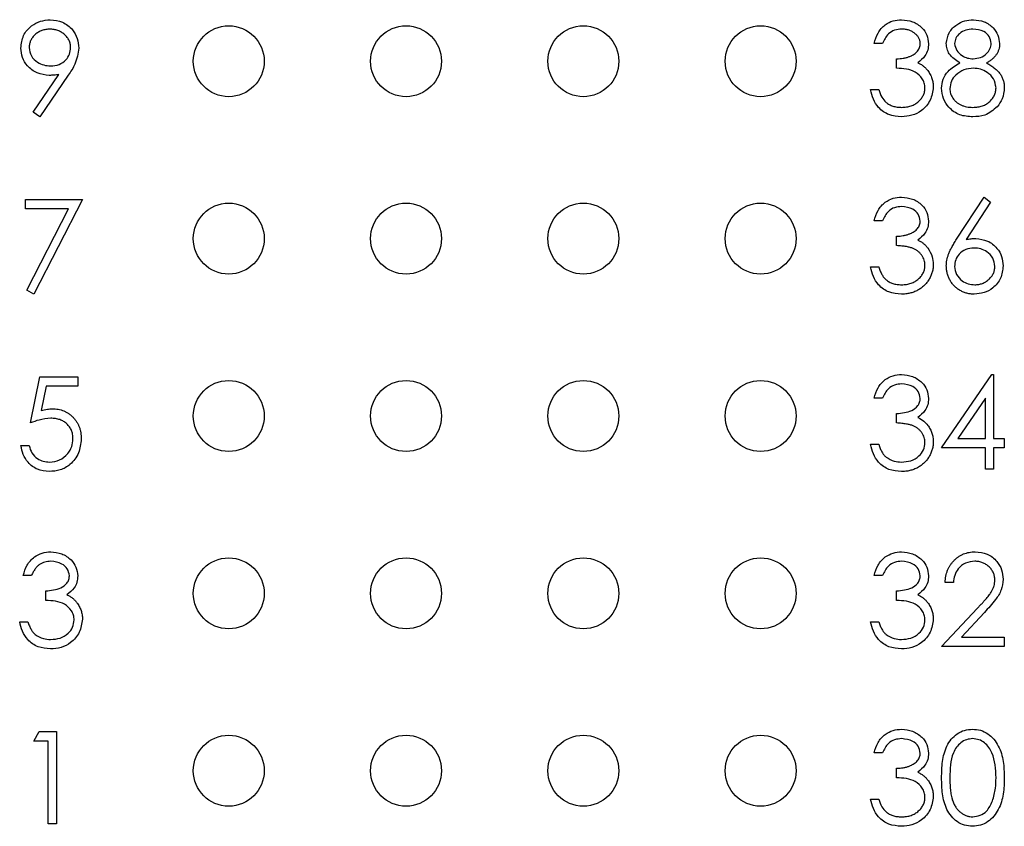
# Model space of a CAD drawing. Units: inches. Extents: x 0.1 to 16.9, y 0.1 to 10.9.
# Drawn here: x 9.2 to 10.1, y 6.5 to 7.2 of the extents above; entities that cross this region are included whole.
import ezdxf

# ---------------------------------------------------------------- set-up
doc = ezdxf.new("R2010")
doc.units = ezdxf.units.IN
doc.header["$MEASUREMENT"] = 0

msp = doc.modelspace()

# ---------------------------------------------------------------- linework, layer by layer
at = {"color": 7, "linetype": 'Continuous', "lineweight": 25}
for p, q in [((9.97952, 7.15353), (9.97251, 7.15353)), ((9.99154, 7.1325), (9.99154, 7.14051)), ((9.26102, 7.09533), (9.28274, 7.12708)), ((9.29068, 7.12661), (9.26662, 7.09143)), ((9.9695, 7.11447), (9.97651, 7.11447)), ((9.26662, 7.09143), (9.26102, 7.09533)), ((10.04234, 6.98791), (10.06565, 7.02356)), ((10.06565, 7.02356), (10.07105, 7.01932)), ((9.2546, 7.01355), (9.2546, 7.02156)), ((9.2546, 7.02156), (9.30268, 7.02156)), ((9.30268, 7.02156), (9.26162, 6.94143)), ((10.07105, 7.01932), (10.05041, 6.98776)), ((9.29082, 7.01355), (9.2546, 7.01355)), ((9.25556, 6.94476), (9.29082, 7.01355)), ((9.97952, 7.00353), (9.97251, 7.00353)), ((9.99154, 6.9825), (9.99154, 6.99051)), ((9.9695, 6.96447), (9.97651, 6.96447)), ((9.26162, 6.94143), (9.25556, 6.94476)), ((10.0296, 6.81146), (10.07224, 6.87356)), ((10.07224, 6.87356), (10.07367, 6.87356)), ((10.07367, 6.87356), (10.07367, 6.81948)), ((9.25861, 6.8325), (9.26662, 6.87156)), ((9.26662, 6.87156), (9.29867, 6.87156)), ((9.29867, 6.87156), (9.29867, 6.86355)), ((9.2721, 6.86355), (9.26789, 6.843)), ((9.29867, 6.86355), (9.2721, 6.86355)), ((9.97952, 6.85353), (9.97251, 6.85353)), ((10.06666, 6.85341), (10.04337, 6.81948)), ((10.06666, 6.81948), (10.06666, 6.85341)), ((9.99154, 6.8325), (9.99154, 6.84051)), ((10.04337, 6.81948), (10.06666, 6.81948)), ((10.07367, 6.81948), (10.08268, 6.81948)), ((10.08268, 6.81948), (10.08268, 6.81146)), ((9.2506, 6.81347), (9.25761, 6.81347)), ((9.9695, 6.81447), (9.97651, 6.81447)), ((10.06666, 6.81146), (10.0296, 6.81146)), ((10.06666, 6.79343), (10.06666, 6.81146)), ((10.07367, 6.81146), (10.07367, 6.79343)), ((10.08268, 6.81146), (10.07367, 6.81146)), ((10.07367, 6.79343), (10.06666, 6.79343)), ((9.25961, 6.70353), (9.2526, 6.70353)), ((9.97952, 6.70353), (9.97251, 6.70353)), ((9.27163, 6.6825), (9.27163, 6.69051)), ((9.99154, 6.6825), (9.99154, 6.69051)), ((10.03961, 6.69752), (10.0326, 6.69752)), ((10.0296, 6.64343), (10.0599, 6.67577)), ((10.06587, 6.67231), (10.04633, 6.65145)), ((9.2496, 6.66447), (9.25661, 6.66447)), ((9.9695, 6.66447), (9.97651, 6.66447)), ((10.04633, 6.65145), (10.08268, 6.65145)), ((10.08268, 6.65145), (10.08268, 6.64343)), ((10.08268, 6.64343), (10.0296, 6.64343)), ((9.26162, 6.56355), (9.2662, 6.57156)), ((9.2662, 6.57156), (9.28065, 6.57156)), ((9.28065, 6.57156), (9.28065, 6.49344)), ((9.27363, 6.56355), (9.26162, 6.56355)), ((9.27363, 6.49344), (9.27363, 6.56355)), ((9.97952, 6.55353), (9.97251, 6.55353)), ((9.99154, 6.5325), (9.99154, 6.54051)), ((9.9695, 6.51447), (9.97651, 6.51447)), ((9.28065, 6.49344), (9.27363, 6.49344))]:
    msp.add_line(p, q, dxfattribs=at)
for centre in [(9.4265, 7.13843), (9.5765, 7.13843), (9.7265, 7.13843), (9.8765, 7.13843), (9.4265, 6.98843), (9.5765, 6.98843), (9.7265, 6.98843), (9.8765, 6.98843), (9.4265, 6.83843), (9.5765, 6.83843), (9.7265, 6.83843), (9.8765, 6.83843), (9.4265, 6.68843), (9.5765, 6.68843), (9.7265, 6.68843), (9.8765, 6.68843), (9.4265, 6.53843), (9.5765, 6.53843), (9.7265, 6.53843), (9.8765, 6.53843)]:
    msp.add_circle(centre, 0.03, dxfattribs=at)
for points, knots in [([(9.2506, 7.14963), (9.25102, 7.15324), (9.25188, 7.16046), (9.25878, 7.1683), (9.26699, 7.17278), (9.27264, 7.1733), (9.27547, 7.17356)], [0, 0, 0, 0, 0.279557, 0.55887, 0.779468, 1, 1, 1, 1]), ([(9.27547, 7.17356), (9.27902, 7.17314), (9.28611, 7.17231), (9.29417, 7.16594), (9.29883, 7.15791), (9.29939, 7.15234), (9.29968, 7.14956)], [0, 0, 0, 0, 0.2797301, 0.5591746, 0.7796271, 1, 1, 1, 1]), ([(9.97251, 7.15353), (9.97341, 7.15653), (9.9752, 7.16253), (9.98117, 7.16918), (9.9884, 7.17299), (9.99331, 7.17337), (9.99576, 7.17356)], [0, 0, 0, 0, 0.280292, 0.559667, 0.779717, 1, 1, 1, 1]), ([(9.99576, 7.17356), (9.99892, 7.17322), (10.00525, 7.17254), (10.01281, 7.16753), (10.01762, 7.16071), (10.01826, 7.15575), (10.01858, 7.15326)], [0, 0, 0, 0, 0.280037, 0.559842, 0.780073, 1, 1, 1, 1]), ([(10.0336, 7.15352), (10.03416, 7.15664), (10.03527, 7.16291), (10.04171, 7.1694), (10.04907, 7.17297), (10.05402, 7.17336), (10.0565, 7.17356)], [0, 0, 0, 0, 0.278769, 0.558461, 0.779159, 1, 1, 1, 1]), ([(10.0565, 7.17356), (10.05961, 7.17322), (10.06584, 7.17254), (10.07315, 7.16738), (10.07778, 7.16063), (10.07838, 7.15574), (10.07867, 7.1533)], [0, 0, 0, 0, 0.27992, 0.559625, 0.779968, 1, 1, 1, 1]), ([(9.27511, 7.16555), (9.27451, 7.16553), (9.27334, 7.1655), (9.27162, 7.1653), (9.26997, 7.16493), (9.26839, 7.16443), (9.26686, 7.16379), (9.2654, 7.16301), (9.26402, 7.16207), (9.26272, 7.16102), (9.26151, 7.15988), (9.26048, 7.15863), (9.2596, 7.15734), (9.25886, 7.156), (9.25831, 7.15459), (9.25789, 7.15312), (9.25765, 7.15159), (9.25762, 7.15055), (9.25761, 7.15003)], [0, 0, 0, 0, 0.0687118, 0.1348121, 0.1995376, 0.2633349, 0.3267475, 0.3903285, 0.4541258, 0.5192033, 0.5835101, 0.6454972, 0.7052898, 0.7634876, 0.8218564, 0.8800043, 0.9391077, 0.9999762, 0.9999762, 0.9999762, 0.9999762]), ([(9.29267, 7.15003), (9.29265, 7.15055), (9.29262, 7.15159), (9.29238, 7.15312), (9.29197, 7.15459), (9.29141, 7.156), (9.29068, 7.15734), (9.28979, 7.15864), (9.28875, 7.15987), (9.28754, 7.16102), (9.28624, 7.16207), (9.28486, 7.16301), (9.2834, 7.16379), (9.28187, 7.16443), (9.28028, 7.16494), (9.27862, 7.1653), (9.27688, 7.1655), (9.27571, 7.16553), (9.27511, 7.16555)], [0.0000239, 0.0000239, 0.0000239, 0.0000239, 0.0607601, 0.1197352, 0.1777569, 0.235999, 0.2940704, 0.3537332, 0.4159726, 0.4801398, 0.5450761, 0.6087349, 0.6721779, 0.7354528, 0.7991116, 0.8642837, 0.9308371, 1, 1, 1, 1]), ([(9.99585, 7.16555), (9.99382, 7.16539), (9.98977, 7.16507), (9.98331, 7.16116), (9.98095, 7.15642), (9.97952, 7.15353)], [0, 0, 0, 0, 0.280652, 0.560294, 1, 1, 1, 1]), ([(10.01157, 7.1533), (10.01156, 7.1537), (10.01154, 7.15452), (10.01131, 7.1557), (10.01096, 7.15685), (10.01048, 7.15796), (10.00984, 7.15902), (10.00907, 7.16004), (10.00816, 7.16101), (10.00711, 7.16192), (10.00598, 7.16279), (10.00475, 7.16352), (10.00344, 7.16415), (10.00207, 7.16467), (10.00062, 7.16506), (9.99909, 7.16534), (9.9975, 7.16551), (9.99641, 7.16554), (9.99585, 7.16555)], [0, 0, 0, 0, 0.055275, 0.109966, 0.163247, 0.218076, 0.273301, 0.330909, 0.390995, 0.454176, 0.518862, 0.583311, 0.648517, 0.715031, 0.782502, 0.852323, 0.924928, 1, 1, 1, 1]), ([(10.05611, 7.16555), (10.05406, 7.16541), (10.04996, 7.16513), (10.04493, 7.16225), (10.04127, 7.15824), (10.04083, 7.15502), (10.04061, 7.1534)], [0, 0, 0, 0, 0.280631, 0.560575, 0.780558, 1, 1, 1, 1]), ([(10.07166, 7.15356), (10.07125, 7.15557), (10.07041, 7.1596), (10.06465, 7.16479), (10.05935, 7.16526), (10.05611, 7.16555)], [0, 0, 0, 0, 0.2789838, 0.5599336, 1, 1, 1, 1]), ([(9.27453, 7.12649), (9.27105, 7.12686), (9.26409, 7.12761), (9.25621, 7.13377), (9.25132, 7.14143), (9.25084, 7.1469), (9.2506, 7.14963)], [0, 0, 0, 0, 0.279848, 0.559505, 0.779663, 1, 1, 1, 1]), ([(9.25761, 7.15003), (9.258, 7.14754), (9.2588, 7.14256), (9.26415, 7.13766), (9.26996, 7.1349), (9.27387, 7.13463), (9.27583, 7.1345)], [0, 0, 0, 0, 0.278461, 0.558442, 0.779126, 1, 1, 1, 1]), ([(9.27583, 7.1345), (9.27824, 7.1347), (9.28305, 7.13508), (9.28867, 7.1391), (9.29212, 7.14437), (9.29248, 7.14814), (9.29267, 7.15003)], [0, 0, 0, 0, 0.280329, 0.559533, 0.779761, 1, 1, 1, 1]), ([(9.29968, 7.14956), (9.29889, 7.14492), (9.29748, 7.13662), (9.29276, 7.12968), (9.29068, 7.12661)], [0, 0, 0, 0, 0.5581948, 1, 1, 1, 1]), ([(9.99154, 7.14051), (9.9925, 7.14053), (9.9944, 7.14056), (9.99716, 7.14095), (9.99981, 7.14148), (10.00227, 7.14231), (10.00452, 7.14326), (10.00647, 7.14438), (10.00809, 7.14561), (10.00938, 7.14699), (10.01035, 7.14847), (10.01106, 7.15002), (10.01148, 7.15164), (10.01154, 7.15274), (10.01157, 7.1533)], [0, 0, 0, 0, 0.110166, 0.215787, 0.318027, 0.417574, 0.51165, 0.596162, 0.672935, 0.74367, 0.810677, 0.874059, 0.936696, 1, 1, 1, 1]), ([(10.01858, 7.15326), (10.01845, 7.15146), (10.0182, 7.14785), (10.01538, 7.14185), (10.0117, 7.13896), (10.00945, 7.13719)], [0, 0, 0, 0, 0.2805098, 0.5607923, 1, 1, 1, 1]), ([(10.04501, 7.13696), (10.04166, 7.13918), (10.03697, 7.14229), (10.034, 7.14886), (10.03373, 7.15196), (10.0336, 7.15352)], [0, 0, 0, 0, 0.557729, 0.778926, 1, 1, 1, 1]), ([(10.04061, 7.1534), (10.04105, 7.15134), (10.04193, 7.14717), (10.04657, 7.14324), (10.05144, 7.14087), (10.05474, 7.14063), (10.05639, 7.14051)], [0, 0, 0, 0, 0.27769, 0.55823, 0.779025, 1, 1, 1, 1]), ([(10.05639, 7.14051), (10.05846, 7.14073), (10.0626, 7.14117), (10.06762, 7.14434), (10.0709, 7.14871), (10.07141, 7.15194), (10.07166, 7.15356)], [0, 0, 0, 0, 0.280279, 0.5601688, 0.7804661, 1, 1, 1, 1]), ([(10.07867, 7.1533), (10.07864, 7.15245), (10.07858, 7.15078), (10.07805, 7.14836), (10.07716, 7.14608), (10.07594, 7.14394), (10.07436, 7.14196), (10.07242, 7.14013), (10.07016, 7.13842), (10.06846, 7.13745), (10.06758, 7.13696)], [0, 0, 0, 0, 0.121904, 0.239413, 0.35541, 0.472091, 0.592859, 0.718703, 0.854892, 1, 1, 1, 1]), ([(10.01557, 7.11597), (10.01546, 7.11733), (10.01523, 7.12006), (10.0128, 7.12498), (10.00553, 7.13171), (9.99713, 7.13218), (9.99154, 7.1325)], [0, 0, 0, 0, 0.125578, 0.251189, 0.50063, 1, 1, 1, 1]), ([(10.00945, 7.13719), (10.01029, 7.13679), (10.01193, 7.136), (10.01418, 7.13444), (10.01621, 7.13264), (10.01735, 7.13123), (10.01792, 7.13053)], [0, 0, 0, 0, 0.25388, 0.503009, 0.750291, 1, 1, 1, 1]), ([(10.0296, 7.11555), (10.02985, 7.11816), (10.03037, 7.12338), (10.03561, 7.13148), (10.04145, 7.13488), (10.04501, 7.13696)], [0, 0, 0, 0, 0.280005, 0.559898, 1, 1, 1, 1]), ([(10.05656, 7.1325), (10.05382, 7.13226), (10.04833, 7.1318), (10.04186, 7.12742), (10.0374, 7.12177), (10.03687, 7.11746), (10.03661, 7.11531)], [0, 0, 0, 0, 0.280278, 0.560129, 0.780306, 1, 1, 1, 1]), ([(10.07567, 7.11605), (10.07521, 7.11864), (10.07429, 7.12385), (10.06875, 7.129), (10.06273, 7.13206), (10.05862, 7.13235), (10.05656, 7.1325)], [0, 0, 0, 0, 0.278321, 0.5585005, 0.7791399, 1, 1, 1, 1]), ([(10.06758, 7.13696), (10.06822, 7.13662), (10.06947, 7.13597), (10.07124, 7.13493), (10.07287, 7.13382), (10.07438, 7.13271), (10.07576, 7.13156), (10.07699, 7.13035), (10.0781, 7.12913), (10.07907, 7.12786), (10.07993, 7.12655), (10.08066, 7.1252), (10.08129, 7.12381), (10.08179, 7.12237), (10.0822, 7.12089), (10.08249, 7.11936), (10.08264, 7.11779), (10.08267, 7.11673), (10.08268, 7.11619)], [0, 0, 0, 0, 0.079525, 0.1551, 0.22722, 0.295911, 0.362056, 0.42552, 0.485813, 0.544495, 0.60146, 0.657841, 0.713974, 0.769468, 0.82613, 0.882885, 0.940701, 1, 1, 1, 1]), ([(9.28274, 7.12708), (9.28136, 7.12691), (9.27863, 7.12658), (9.27588, 7.12652), (9.27453, 7.12649)], [0, 0, 0, 0, 0.507858, 1, 1, 1, 1]), ([(10.01792, 7.13053), (10.0183, 7.13001), (10.01904, 7.12899), (10.01996, 7.12735), (10.0208, 7.12569), (10.02145, 7.12397), (10.02195, 7.1222), (10.02231, 7.12039), (10.02254, 7.11853), (10.02257, 7.11728), (10.02259, 7.11664)], [0, 0, 0, 0, 0.1281355, 0.2541727, 0.3781116, 0.5017123, 0.6239863, 0.7470956, 0.8728746, 0.9999582, 0.9999582, 0.9999582, 0.9999582]), ([(10.02259, 7.11664), (10.02202, 7.11281), (10.0209, 7.10514), (10.01357, 7.09671), (10.00463, 7.09213), (9.99858, 7.09166), (9.99556, 7.09143)], [0, 0, 0, 0, 0.279323, 0.558846, 0.779273, 1, 1, 1, 1]), ([(9.99568, 7.09944), (9.99641, 7.09946), (9.99784, 7.09948), (9.99993, 7.09973), (10.00191, 7.10009), (10.00377, 7.10065), (10.00554, 7.10134), (10.00717, 7.1022), (10.00871, 7.10321), (10.01012, 7.10436), (10.0114, 7.10562), (10.01251, 7.10694), (10.01347, 7.10831), (10.01423, 7.10974), (10.01484, 7.11122), (10.01525, 7.11276), (10.01554, 7.11435), (10.01556, 7.11543), (10.01557, 7.11597)], [0, 0, 0, 0, 0.0760717, 0.1487517, 0.2184028, 0.2857596, 0.350598, 0.414964, 0.4780693, 0.5417607, 0.6043499, 0.664075, 0.7214636, 0.7775871, 0.8326444, 0.8878435, 0.9434603, 1, 1, 1, 1]), ([(10.05603, 7.09143), (10.05225, 7.09167), (10.04471, 7.09214), (10.03591, 7.09847), (10.0306, 7.10673), (10.02993, 7.11261), (10.0296, 7.11555)], [0, 0, 0, 0, 0.280535, 0.559277, 0.779805, 1, 1, 1, 1]), ([(10.03661, 7.11531), (10.03664, 7.11461), (10.0367, 7.11322), (10.03718, 7.11116), (10.03795, 7.10917), (10.03902, 7.10726), (10.04035, 7.10548), (10.04198, 7.10392), (10.04381, 7.10254), (10.04591, 7.10142), (10.04821, 7.10053), (10.0507, 7.09991), (10.05334, 7.09951), (10.05517, 7.09947), (10.05611, 7.09944)], [0, 0, 0, 0, 0.074898, 0.148596, 0.224471, 0.302323, 0.381919, 0.461149, 0.542417, 0.626716, 0.714597, 0.804903, 0.900127, 1, 1, 1, 1]), ([(10.05611, 7.09944), (10.05684, 7.09946), (10.05826, 7.09949), (10.06034, 7.09973), (10.0623, 7.10011), (10.06414, 7.10067), (10.06588, 7.10135), (10.06749, 7.10222), (10.06901, 7.10322), (10.07037, 7.10439), (10.07161, 7.10566), (10.07269, 7.10699), (10.07362, 7.10836), (10.07436, 7.1098), (10.07495, 7.11129), (10.07537, 7.11282), (10.07563, 7.11442), (10.07566, 7.1155), (10.07567, 7.11605)], [0, 0, 0, 0, 0.076559, 0.149161, 0.218827, 0.285567, 0.350313, 0.414125, 0.477179, 0.540368, 0.602202, 0.662034, 0.719934, 0.775907, 0.831115, 0.886667, 0.942552, 1, 1, 1, 1]), ([(10.08268, 7.11619), (10.08237, 7.11287), (10.0818, 7.10692), (10.07831, 7.10212), (10.07676, 7.10001)], [0, 0, 0, 0, 0.559315, 1, 1, 1, 1]), ([(9.99556, 7.09143), (9.99197, 7.09174), (9.98481, 7.09237), (9.97636, 7.09837), (9.97145, 7.10626), (9.97015, 7.11173), (9.9695, 7.11447)], [0, 0, 0, 0, 0.279897, 0.558964, 0.779275, 1, 1, 1, 1]), ([(9.97651, 7.11447), (9.97723, 7.1122), (9.9785, 7.10815), (9.98137, 7.10504), (9.98263, 7.10367)], [0, 0, 0, 0, 0.560737, 1, 1, 1, 1]), ([(9.98263, 7.10367), (9.98307, 7.10333), (9.98394, 7.10266), (9.98536, 7.1018), (9.98686, 7.10105), (9.98846, 7.10049), (9.99014, 7.1), (9.99191, 7.09969), (9.99377, 7.09947), (9.99504, 7.09945), (9.99568, 7.09944)], [0, 0, 0, 0, 0.118271, 0.236178, 0.355663, 0.475904, 0.600127, 0.728608, 0.861313, 1, 1, 1, 1]), ([(10.07676, 7.10001), (10.0734, 7.09715), (10.06736, 7.09201), (10.0595, 7.09161), (10.05603, 7.09143)], [0, 0, 0, 0, 0.557723, 1, 1, 1, 1]), ([(9.97251, 7.00353), (9.97341, 7.00653), (9.9752, 7.01253), (9.98117, 7.01918), (9.9884, 7.02299), (9.99331, 7.02337), (9.99576, 7.02356)], [0, 0, 0, 0, 0.280292, 0.559667, 0.779717, 1, 1, 1, 1]), ([(9.99576, 7.02356), (9.99892, 7.02322), (10.00525, 7.02254), (10.01281, 7.01752), (10.01762, 7.01071), (10.01826, 7.00575), (10.01858, 7.00326)], [0, 0, 0, 0, 0.280041, 0.559878, 0.780069, 1, 1, 1, 1]), ([(9.99585, 7.01555), (9.99382, 7.01539), (9.98977, 7.01507), (9.98331, 7.01116), (9.98095, 7.00642), (9.97952, 7.00353)], [0, 0, 0, 0, 0.280651, 0.560345, 1, 1, 1, 1]), ([(10.01157, 7.0033), (10.01117, 7.00534), (10.01038, 7.00945), (10.0044, 7.01451), (9.99909, 7.01515), (9.99585, 7.01555)], [0, 0, 0, 0, 0.278862, 0.560093, 1, 1, 1, 1]), ([(9.99154, 6.99051), (9.9925, 6.99053), (9.9944, 6.99056), (9.99716, 6.99095), (9.99981, 6.99148), (10.00227, 6.99231), (10.00452, 6.99326), (10.00647, 6.99438), (10.00809, 6.99561), (10.00938, 6.99699), (10.01035, 6.99847), (10.01106, 7.00002), (10.01148, 7.00164), (10.01154, 7.00274), (10.01157, 7.0033)], [0, 0, 0, 0, 0.110166, 0.215787, 0.318027, 0.417574, 0.51165, 0.596162, 0.672935, 0.74367, 0.810677, 0.874059, 0.936696, 1, 1, 1, 1]), ([(10.01858, 7.00326), (10.01845, 7.00146), (10.0182, 6.99785), (10.01538, 6.99186), (10.0117, 6.98896), (10.00945, 6.98719)], [0, 0, 0, 0, 0.2805098, 0.5607923, 1, 1, 1, 1]), ([(10.01557, 6.96597), (10.01554, 6.9667), (10.01547, 6.96815), (10.01495, 6.97029), (10.0141, 6.97235), (10.0129, 6.97429), (10.01144, 6.97609), (10.00973, 6.9777), (10.00777, 6.97903), (10.00596, 6.97995), (10.00436, 6.98057), (10.00299, 6.98099), (10.00145, 6.98134), (9.99977, 6.98167), (9.99794, 6.98195), (9.99594, 6.98218), (9.99379, 6.98237), (9.9923, 6.98245), (9.99154, 6.9825)], [0, 0, 0, 0, 0.066909, 0.133485, 0.201035, 0.271234, 0.34288, 0.413836, 0.485977, 0.56023, 0.599884, 0.644055, 0.691892, 0.744688, 0.801492, 0.862858, 0.929328, 1, 1, 1, 1]), ([(10.00945, 6.98719), (10.01029, 6.98679), (10.01193, 6.986), (10.01418, 6.98444), (10.01621, 6.98264), (10.01735, 6.98123), (10.01792, 6.98053)], [0, 0, 0, 0, 0.25388, 0.503009, 0.750291, 1, 1, 1, 1]), ([(10.0336, 6.96522), (10.03363, 6.96602), (10.03368, 6.96767), (10.03406, 6.97015), (10.03466, 6.9727), (10.03534, 6.97486), (10.03605, 6.97663), (10.03665, 6.97806), (10.03739, 6.97952), (10.03818, 6.98108), (10.03909, 6.98269), (10.04008, 6.98438), (10.04117, 6.98613), (10.04194, 6.98731), (10.04234, 6.98791)], [0, 0, 0, 0, 0.0978182, 0.1997261, 0.3052764, 0.4158115, 0.4744722, 0.5372739, 0.6036574, 0.6742989, 0.7498345, 0.8285985, 0.9123778, 1, 1, 1, 1]), ([(10.05041, 6.98776), (10.05179, 6.98797), (10.05447, 6.9884), (10.05718, 6.98847), (10.0585, 6.98851)], [0, 0, 0, 0, 0.512659, 1, 1, 1, 1]), ([(10.0585, 6.98851), (10.06192, 6.98812), (10.06877, 6.98733), (10.07639, 6.98107), (10.081, 6.97343), (10.08145, 6.96805), (10.08168, 6.96536)], [0, 0, 0, 0, 0.279664, 0.559324, 0.779536, 1, 1, 1, 1]), ([(10.01792, 6.98053), (10.01942, 6.97813), (10.0221, 6.97386), (10.02244, 6.96885), (10.02259, 6.96664)], [0, 0, 0, 0, 0.559431, 1, 1, 1, 1]), ([(10.05703, 6.98049), (10.05465, 6.98029), (10.0499, 6.97988), (10.04444, 6.97577), (10.04113, 6.97053), (10.04079, 6.9668), (10.04061, 6.96494)], [0, 0, 0, 0, 0.2801322, 0.5594999, 0.7796916, 1, 1, 1, 1]), ([(10.07467, 6.96494), (10.07431, 6.96739), (10.07358, 6.97229), (10.06846, 6.97723), (10.06281, 6.98009), (10.05896, 6.98036), (10.05703, 6.98049)], [0, 0, 0, 0, 0.278794, 0.558607, 0.779144, 1, 1, 1, 1]), ([(10.02259, 6.96664), (10.02255, 6.96555), (10.02247, 6.96337), (10.02175, 6.96014), (10.02064, 6.95699), (10.01907, 6.95397), (10.01715, 6.95115), (10.01487, 6.94863), (10.01226, 6.94646), (10.00934, 6.94465), (10.00617, 6.9432), (10.00279, 6.94219), (9.99923, 6.94154), (9.9968, 6.94147), (9.99556, 6.94143)], [0.000016, 0.000016, 0.000016, 0.000016, 0.0796483, 0.1589217, 0.2396195, 0.3226094, 0.4060346, 0.4876021, 0.5696846, 0.6530361, 0.7374357, 0.8224778, 0.9097477, 1, 1, 1, 1]), ([(9.99568, 6.94944), (9.99641, 6.94946), (9.99784, 6.94948), (9.99993, 6.94973), (10.00191, 6.95009), (10.00377, 6.95065), (10.00554, 6.95134), (10.00717, 6.9522), (10.00871, 6.95321), (10.01012, 6.95436), (10.0114, 6.95562), (10.01251, 6.95694), (10.01347, 6.95831), (10.01423, 6.95974), (10.01484, 6.96122), (10.01525, 6.96276), (10.01554, 6.96435), (10.01556, 6.96543), (10.01557, 6.96597)], [0, 0, 0, 0, 0.0760717, 0.1487517, 0.2184028, 0.2857596, 0.350598, 0.414964, 0.4780693, 0.5417607, 0.6043499, 0.664075, 0.7214636, 0.7775871, 0.8326444, 0.8878435, 0.9434603, 1, 1, 1, 1]), ([(10.05727, 6.94143), (10.05621, 6.94147), (10.05413, 6.94153), (10.05107, 6.94213), (10.04813, 6.94311), (10.04532, 6.94445), (10.04273, 6.94615), (10.0404, 6.9482), (10.03837, 6.95054), (10.03667, 6.95319), (10.03532, 6.95604), (10.03432, 6.959), (10.03373, 6.96208), (10.03364, 6.96417), (10.0336, 6.96522)], [0, 0, 0, 0, 0.084335, 0.167052, 0.249566, 0.33274, 0.415915, 0.497828, 0.580373, 0.6646, 0.749467, 0.83251, 0.915639, 1, 1, 1, 1]), ([(10.04061, 6.96494), (10.04095, 6.96254), (10.04162, 6.95773), (10.0465, 6.95278), (10.05199, 6.94987), (10.05576, 6.94959), (10.05764, 6.94944)], [0, 0, 0, 0, 0.279054, 0.558826, 0.779303, 1, 1, 1, 1]), ([(10.08168, 6.96536), (10.08128, 6.96178), (10.08047, 6.95463), (10.0738, 6.94672), (10.06566, 6.94222), (10.06007, 6.94169), (10.05727, 6.94143)], [0, 0, 0, 0, 0.279639, 0.558966, 0.779504, 1, 1, 1, 1]), ([(10.05764, 6.94944), (10.05822, 6.94946), (10.05936, 6.9495), (10.06104, 6.9497), (10.06264, 6.95006), (10.06419, 6.95057), (10.06567, 6.95119), (10.06708, 6.95197), (10.06842, 6.95291), (10.06969, 6.95396), (10.07086, 6.95511), (10.07187, 6.95634), (10.07274, 6.95763), (10.07344, 6.95897), (10.074, 6.96038), (10.07438, 6.96185), (10.07463, 6.96337), (10.07465, 6.96441), (10.07467, 6.96494)], [0, 0, 0, 0, 0.0679624, 0.1332834, 0.1978353, 0.260892, 0.3233765, 0.3863501, 0.4496377, 0.5147953, 0.5792399, 0.6418142, 0.7013586, 0.7607268, 0.8192221, 0.8787162, 0.9381474, 1, 1, 1, 1]), ([(9.99556, 6.94143), (9.99197, 6.94175), (9.98481, 6.94237), (9.97636, 6.94837), (9.97144, 6.95626), (9.97015, 6.96173), (9.9695, 6.96447)], [0, 0, 0, 0, 0.279908, 0.558985, 0.779267, 1, 1, 1, 1]), ([(9.97651, 6.96447), (9.97669, 6.96387), (9.97705, 6.9627), (9.97765, 6.96101), (9.97834, 6.95947), (9.97908, 6.95805), (9.97986, 6.95675), (9.98073, 6.9556), (9.98162, 6.95455), (9.9823, 6.95396), (9.98263, 6.95367)], [0.0000416, 0.0000416, 0.0000416, 0.0000416, 0.1497704, 0.2913164, 0.4259664, 0.5521596, 0.6715274, 0.7861216, 0.8953251, 1, 1, 1, 1]), ([(9.98263, 6.95367), (9.98307, 6.95333), (9.98394, 6.95266), (9.98536, 6.9518), (9.98686, 6.95105), (9.98846, 6.95049), (9.99014, 6.95), (9.99191, 6.94969), (9.99377, 6.94947), (9.99504, 6.94945), (9.99568, 6.94944)], [0, 0, 0, 0, 0.118271, 0.236178, 0.355663, 0.475904, 0.600127, 0.728608, 0.861313, 1, 1, 1, 1]), ([(9.97251, 6.85353), (9.97341, 6.85654), (9.9752, 6.86253), (9.98117, 6.86918), (9.9884, 6.87299), (9.99331, 6.87337), (9.99576, 6.87356)], [0, 0, 0, 0, 0.280292, 0.559667, 0.779717, 1, 1, 1, 1]), ([(9.99576, 6.87356), (9.99892, 6.87322), (10.00525, 6.87254), (10.01281, 6.86753), (10.01762, 6.86071), (10.01826, 6.85575), (10.01858, 6.85327)], [0, 0, 0, 0, 0.280058, 0.559874, 0.780115, 1, 1, 1, 1]), ([(9.99585, 6.86555), (9.99382, 6.86539), (9.98977, 6.86507), (9.98331, 6.86116), (9.98095, 6.85642), (9.97952, 6.85353)], [0, 0, 0, 0, 0.280651, 0.560345, 1, 1, 1, 1]), ([(10.01157, 6.8533), (10.01117, 6.85534), (10.01038, 6.85945), (10.0044, 6.86451), (9.99909, 6.86515), (9.99585, 6.86555)], [0, 0, 0, 0, 0.278862, 0.560093, 1, 1, 1, 1]), ([(9.99154, 6.84051), (9.99595, 6.84092), (10.00257, 6.84153), (10.00904, 6.84611), (10.01125, 6.85), (10.01146, 6.8522), (10.01157, 6.8533)], [0, 0, 0, 0, 0.499406, 0.749025, 0.874494, 1, 1, 1, 1]), ([(10.01858, 6.85327), (10.01845, 6.85146), (10.0182, 6.84785), (10.01538, 6.84186), (10.0117, 6.83896), (10.00945, 6.83719)], [0, 0, 0, 0, 0.2805098, 0.5607923, 1, 1, 1, 1]), ([(9.26789, 6.843), (9.26958, 6.84346), (9.2726, 6.84429), (9.27572, 6.84445), (9.27709, 6.84452)], [0, 0, 0, 0, 0.560047, 1, 1, 1, 1]), ([(9.27709, 6.84452), (9.27797, 6.8445), (9.27968, 6.84446), (9.28219, 6.8441), (9.28459, 6.84354), (9.28686, 6.84276), (9.28903, 6.84176), (9.29105, 6.8405), (9.29298, 6.83904), (9.29476, 6.83736), (9.29638, 6.83551), (9.2978, 6.83352), (9.29901, 6.83141), (9.29998, 6.82916), (9.30076, 6.82679), (9.30128, 6.82429), (9.30162, 6.82167), (9.30166, 6.81987), (9.30168, 6.81896)], [0, 0, 0, 0, 0.065808, 0.129394, 0.190894, 0.251281, 0.310815, 0.370371, 0.430768, 0.492881, 0.555104, 0.616067, 0.677256, 0.73826, 0.800762, 0.864778, 0.931045, 1, 1, 1, 1]), ([(9.27583, 6.8365), (9.27252, 6.83616), (9.2666, 6.83555), (9.26105, 6.83343), (9.25861, 6.8325)], [0, 0, 0, 0, 0.559431, 1, 1, 1, 1]), ([(9.29467, 6.81926), (9.29465, 6.81988), (9.29462, 6.82111), (9.29439, 6.82291), (9.29398, 6.8246), (9.29341, 6.82621), (9.29269, 6.82774), (9.29181, 6.82917), (9.29076, 6.83051), (9.28955, 6.83174), (9.28823, 6.83287), (9.28676, 6.83384), (9.2852, 6.83465), (9.28354, 6.83536), (9.28175, 6.83586), (9.27988, 6.83624), (9.27789, 6.83646), (9.27653, 6.83649), (9.27583, 6.8365)], [0, 0, 0, 0, 0.0653514, 0.127916, 0.1883602, 0.2472161, 0.3056301, 0.3637698, 0.4226609, 0.4826873, 0.5433002, 0.604118, 0.6649649, 0.7274135, 0.7914676, 0.8580554, 0.9270368, 1, 1, 1, 1]), ([(10.01557, 6.81597), (10.01554, 6.8167), (10.01547, 6.81815), (10.01495, 6.82029), (10.0141, 6.82235), (10.0129, 6.82429), (10.01144, 6.82609), (10.00973, 6.8277), (10.00777, 6.82903), (10.00596, 6.82995), (10.00436, 6.83057), (10.00299, 6.83099), (10.00145, 6.83134), (9.99977, 6.83167), (9.99794, 6.83195), (9.99594, 6.83218), (9.99379, 6.83237), (9.9923, 6.83245), (9.99154, 6.8325)], [0, 0, 0, 0, 0.066909, 0.133485, 0.201035, 0.271234, 0.34288, 0.413836, 0.485977, 0.56023, 0.599884, 0.644055, 0.691892, 0.744688, 0.801492, 0.862858, 0.929328, 1, 1, 1, 1]), ([(10.00945, 6.83719), (10.01127, 6.83624), (10.01452, 6.83455), (10.01688, 6.83175), (10.01792, 6.83052)], [0, 0, 0, 0, 0.5598062, 1, 1, 1, 1]), ([(10.01792, 6.83052), (10.0183, 6.83001), (10.01904, 6.82899), (10.01996, 6.82735), (10.0208, 6.82569), (10.02145, 6.82397), (10.02195, 6.8222), (10.02231, 6.82039), (10.02254, 6.81853), (10.02257, 6.81728), (10.02259, 6.81664)], [0.0000541, 0.0000541, 0.0000541, 0.0000541, 0.1281355, 0.2541727, 0.3781116, 0.5017123, 0.6239863, 0.7470956, 0.8728746, 1, 1, 1, 1]), ([(9.30168, 6.81896), (9.30122, 6.81491), (9.30031, 6.80681), (9.29329, 6.79738), (9.28401, 6.79216), (9.27763, 6.79167), (9.27443, 6.79143)], [0, 0, 0, 0, 0.279846, 0.559287, 0.779429, 1, 1, 1, 1]), ([(9.27484, 6.79944), (9.27777, 6.79979), (9.28362, 6.80048), (9.29015, 6.80582), (9.29412, 6.81235), (9.29448, 6.81695), (9.29467, 6.81926)], [0, 0, 0, 0, 0.279609, 0.559371, 0.779561, 1, 1, 1, 1]), ([(10.02259, 6.81664), (10.02255, 6.81555), (10.02247, 6.81337), (10.02175, 6.81014), (10.02064, 6.80699), (10.01907, 6.80397), (10.01715, 6.80115), (10.01487, 6.79863), (10.01226, 6.79646), (10.00934, 6.79465), (10.00617, 6.7932), (10.00279, 6.79219), (9.99923, 6.79154), (9.9968, 6.79147), (9.99556, 6.79143)], [0, 0, 0, 0, 0.079648, 0.158922, 0.239619, 0.322609, 0.406035, 0.487602, 0.569685, 0.653036, 0.737436, 0.822478, 0.909748, 1, 1, 1, 1]), ([(9.99568, 6.79944), (9.99839, 6.79963), (10.0038, 6.79999), (10.01035, 6.80404), (10.01479, 6.80961), (10.01531, 6.81385), (10.01557, 6.81597)], [0, 0, 0, 0, 0.280606, 0.560124, 0.780267, 1, 1, 1, 1]), ([(9.27443, 6.79143), (9.27108, 6.79177), (9.26439, 6.79246), (9.25682, 6.79844), (9.25213, 6.80573), (9.25111, 6.81089), (9.2506, 6.81347)], [0, 0, 0, 0, 0.27962, 0.559025, 0.77938, 1, 1, 1, 1]), ([(9.25761, 6.81347), (9.25821, 6.81126), (9.25942, 6.80685), (9.26419, 6.80239), (9.26951, 6.7999), (9.27306, 6.7996), (9.27484, 6.79944)], [0, 0, 0, 0, 0.280068, 0.559183, 0.77959, 1, 1, 1, 1]), ([(9.99556, 6.79143), (9.99197, 6.79174), (9.98481, 6.79237), (9.97636, 6.79837), (9.97144, 6.80626), (9.97015, 6.81173), (9.9695, 6.81447)], [0, 0, 0, 0, 0.279895, 0.558993, 0.779271, 1, 1, 1, 1]), ([(9.97651, 6.81447), (9.97669, 6.81387), (9.97705, 6.8127), (9.97765, 6.81101), (9.97834, 6.80947), (9.97908, 6.80805), (9.97986, 6.80675), (9.98073, 6.8056), (9.98162, 6.80455), (9.9823, 6.80396), (9.98263, 6.80367)], [0, 0, 0, 0, 0.1497704, 0.2913164, 0.4259664, 0.5521596, 0.6715274, 0.7861216, 0.8953251, 0.9999515, 0.9999515, 0.9999515, 0.9999515]), ([(9.98263, 6.80367), (9.98488, 6.80227), (9.98889, 6.79975), (9.9936, 6.79954), (9.99568, 6.79944)], [0, 0, 0, 0, 0.558798, 1, 1, 1, 1]), ([(9.2526, 6.70353), (9.2535, 6.70654), (9.2553, 6.71253), (9.26127, 6.71918), (9.26849, 6.72299), (9.2734, 6.72337), (9.27586, 6.72356)], [0, 0, 0, 0, 0.280255, 0.559641, 0.779701, 1, 1, 1, 1]), ([(9.27586, 6.72356), (9.27902, 6.72322), (9.28534, 6.72254), (9.29291, 6.71753), (9.29771, 6.71071), (9.29835, 6.70575), (9.29867, 6.70327)], [0, 0, 0, 0, 0.280058, 0.559874, 0.780115, 1, 1, 1, 1]), ([(9.97251, 6.70353), (9.97341, 6.70654), (9.9752, 6.71253), (9.98117, 6.71918), (9.9884, 6.72299), (9.99331, 6.72337), (9.99576, 6.72356)], [0, 0, 0, 0, 0.280255, 0.559641, 0.779701, 1, 1, 1, 1]), ([(9.99576, 6.72356), (9.99892, 6.72322), (10.00525, 6.72254), (10.01281, 6.71753), (10.01762, 6.71071), (10.01826, 6.70575), (10.01858, 6.70327)], [0, 0, 0, 0, 0.280058, 0.559874, 0.780115, 1, 1, 1, 1]), ([(10.0326, 6.69752), (10.03265, 6.69845), (10.03274, 6.70028), (10.03316, 6.70294), (10.03376, 6.70549), (10.03461, 6.7079), (10.03566, 6.71019), (10.03693, 6.71235), (10.03843, 6.71438), (10.04013, 6.71626), (10.04198, 6.71798), (10.04397, 6.71947), (10.04607, 6.72073), (10.04826, 6.72178), (10.05057, 6.72257), (10.05297, 6.72315), (10.05549, 6.72351), (10.05721, 6.72354), (10.05808, 6.72356)], [0, 0, 0, 0, 0.068791, 0.135103, 0.198979, 0.261904, 0.323495, 0.385195, 0.446969, 0.509765, 0.572251, 0.633405, 0.693251, 0.752583, 0.812579, 0.873275, 0.93555, 1, 1, 1, 1]), ([(10.05808, 6.72356), (10.06156, 6.72324), (10.06852, 6.72259), (10.07626, 6.71623), (10.08094, 6.70851), (10.08143, 6.70306), (10.08168, 6.70034)], [0, 0, 0, 0, 0.279903, 0.559245, 0.77959, 1, 1, 1, 1]), ([(9.27595, 6.71555), (9.27506, 6.71552), (9.27332, 6.71546), (9.27082, 6.71493), (9.26849, 6.71408), (9.26671, 6.71307), (9.2654, 6.71207), (9.26446, 6.7112), (9.26353, 6.71023), (9.26269, 6.7091), (9.26184, 6.70789), (9.26106, 6.70654), (9.2603, 6.70509), (9.25985, 6.70406), (9.25961, 6.70353)], [0, 0, 0, 0, 0.1227119, 0.239685, 0.3518159, 0.4637661, 0.5208178, 0.5794483, 0.6406041, 0.7052975, 0.7736339, 0.8446694, 0.9200565, 0.9999634, 0.9999634, 0.9999634, 0.9999634]), ([(9.29166, 6.7033), (9.29127, 6.70534), (9.29047, 6.70945), (9.28449, 6.71451), (9.27919, 6.71515), (9.27595, 6.71555)], [0, 0, 0, 0, 0.2789173, 0.5601271, 1, 1, 1, 1]), ([(9.99585, 6.71555), (9.99382, 6.71539), (9.98977, 6.71507), (9.98331, 6.71116), (9.98095, 6.70642), (9.97952, 6.70353)], [0, 0, 0, 0, 0.280651, 0.560345, 1, 1, 1, 1]), ([(10.01157, 6.7033), (10.01117, 6.70534), (10.01038, 6.70945), (10.0044, 6.71451), (9.99909, 6.71515), (9.99585, 6.71555)], [0, 0, 0, 0, 0.2789173, 0.5601271, 1, 1, 1, 1]), ([(10.05772, 6.71555), (10.05505, 6.71528), (10.04972, 6.71473), (10.04369, 6.70986), (10.04044, 6.70375), (10.03989, 6.6996), (10.03961, 6.69752)], [0, 0, 0, 0, 0.279718, 0.558872, 0.779143, 1, 1, 1, 1]), ([(10.07467, 6.69971), (10.07465, 6.70025), (10.07463, 6.7013), (10.07438, 6.70284), (10.07401, 6.70432), (10.07347, 6.70576), (10.07277, 6.70713), (10.07191, 6.70844), (10.07092, 6.7097), (10.06977, 6.71089), (10.06851, 6.71198), (10.06718, 6.71294), (10.06577, 6.71374), (10.0643, 6.7144), (10.06275, 6.71492), (10.06113, 6.71528), (10.05945, 6.7155), (10.0583, 6.71553), (10.05772, 6.71555)], [0, 0, 0, 0, 0.061965, 0.122122, 0.180988, 0.239933, 0.299906, 0.359989, 0.421776, 0.486576, 0.551535, 0.615018, 0.677259, 0.73973, 0.80305, 0.866495, 0.931973, 1, 1, 1, 1]), ([(9.27163, 6.69051), (9.27605, 6.69092), (9.28266, 6.69153), (9.28914, 6.69611), (9.29135, 6.7), (9.29156, 6.7022), (9.29166, 6.7033)], [0, 0, 0, 0, 0.4994368, 0.7490236, 0.8745566, 1, 1, 1, 1]), ([(9.29867, 6.70327), (9.29855, 6.70146), (9.2983, 6.69785), (9.29548, 6.69186), (9.2918, 6.68896), (9.28955, 6.68719)], [0, 0, 0, 0, 0.280492, 0.560757, 1, 1, 1, 1]), ([(9.99154, 6.69051), (9.99595, 6.69092), (10.00257, 6.69153), (10.00904, 6.69611), (10.01125, 6.7), (10.01146, 6.7022), (10.01157, 6.7033)], [0, 0, 0, 0, 0.4994368, 0.7490236, 0.8745566, 1, 1, 1, 1]), ([(10.01858, 6.70327), (10.01845, 6.70146), (10.0182, 6.69785), (10.01538, 6.69186), (10.0117, 6.68896), (10.00945, 6.68719)], [0, 0, 0, 0, 0.280492, 0.560757, 1, 1, 1, 1]), ([(10.05989, 6.67577), (10.06063, 6.67654), (10.06205, 6.67802), (10.06405, 6.68018), (10.06585, 6.68218), (10.06746, 6.68402), (10.06884, 6.68573), (10.07007, 6.68726), (10.07105, 6.68866), (10.07211, 6.69028), (10.07314, 6.69226), (10.07403, 6.69469), (10.07457, 6.69718), (10.07464, 6.69886), (10.07467, 6.69971)], [0, 0, 0, 0, 0.110803, 0.212829, 0.306101, 0.390647, 0.466924, 0.534481, 0.593587, 0.644557, 0.7362, 0.825024, 0.911986, 1, 1, 1, 1]), ([(10.08168, 6.70034), (10.08136, 6.69724), (10.08073, 6.69104), (10.07448, 6.68167), (10.06914, 6.67586), (10.06587, 6.67231)], [0, 0, 0, 0, 0.279284, 0.559181, 1, 1, 1, 1]), ([(9.29567, 6.66597), (9.29556, 6.66733), (9.29533, 6.67006), (9.29289, 6.67498), (9.28563, 6.68171), (9.27723, 6.68218), (9.27163, 6.6825)], [0, 0, 0, 0, 0.125583, 0.251149, 0.5006, 1, 1, 1, 1]), ([(9.28955, 6.68719), (9.29038, 6.68679), (9.29203, 6.686), (9.29427, 6.68444), (9.29631, 6.68264), (9.29745, 6.68123), (9.29802, 6.68053)], [0, 0, 0, 0, 0.25388, 0.503009, 0.750291, 1, 1, 1, 1]), ([(10.01557, 6.66597), (10.01546, 6.66733), (10.01523, 6.67006), (10.0128, 6.67498), (10.00553, 6.68171), (9.99713, 6.68218), (9.99154, 6.6825)], [0, 0, 0, 0, 0.125583, 0.251149, 0.5006, 1, 1, 1, 1]), ([(10.00945, 6.68719), (10.01029, 6.68679), (10.01193, 6.686), (10.01418, 6.68444), (10.01621, 6.68264), (10.01735, 6.68123), (10.01792, 6.68053)], [0, 0, 0, 0, 0.25388, 0.503009, 0.750291, 1, 1, 1, 1]), ([(9.29802, 6.68053), (9.29839, 6.68001), (9.29914, 6.67899), (9.30006, 6.67735), (9.30089, 6.67569), (9.30155, 6.67397), (9.30205, 6.6722), (9.30241, 6.67039), (9.30263, 6.66853), (9.30267, 6.66728), (9.30268, 6.66664)], [0, 0, 0, 0, 0.128136, 0.254173, 0.378112, 0.501712, 0.623986, 0.747096, 0.872875, 1, 1, 1, 1]), ([(10.01792, 6.68053), (10.0183, 6.68001), (10.01904, 6.67899), (10.01996, 6.67735), (10.0208, 6.67569), (10.02145, 6.67397), (10.02195, 6.6722), (10.02231, 6.67039), (10.02254, 6.66853), (10.02257, 6.66728), (10.02259, 6.66664)], [0, 0, 0, 0, 0.128136, 0.254173, 0.378112, 0.501712, 0.623986, 0.747096, 0.872875, 1, 1, 1, 1]), ([(9.30268, 6.66664), (9.30212, 6.66281), (9.301, 6.65514), (9.29367, 6.64671), (9.28473, 6.64213), (9.27868, 6.64167), (9.27565, 6.64143)], [0, 0, 0, 0, 0.279325, 0.55885, 0.779278, 1, 1, 1, 1]), ([(9.27578, 6.64944), (9.27849, 6.64962), (9.2839, 6.64999), (9.29044, 6.65404), (9.29488, 6.65961), (9.29541, 6.66385), (9.29567, 6.66597)], [0, 0, 0, 0, 0.2805972, 0.5601376, 0.7802737, 1, 1, 1, 1]), ([(10.02259, 6.66664), (10.02202, 6.66281), (10.0209, 6.65514), (10.01357, 6.64671), (10.00463, 6.64213), (9.99858, 6.64167), (9.99556, 6.64143)], [0, 0, 0, 0, 0.279325, 0.55885, 0.779278, 1, 1, 1, 1]), ([(9.99568, 6.64944), (9.99839, 6.64962), (10.0038, 6.64999), (10.01035, 6.65404), (10.01479, 6.65961), (10.01531, 6.66385), (10.01557, 6.66597)], [0, 0, 0, 0, 0.2805972, 0.5601376, 0.7802737, 1, 1, 1, 1]), ([(9.27565, 6.64143), (9.27207, 6.64175), (9.26491, 6.64237), (9.25645, 6.64837), (9.25154, 6.65626), (9.25025, 6.66173), (9.2496, 6.66447)], [0, 0, 0, 0, 0.279895, 0.558993, 0.779271, 1, 1, 1, 1]), ([(9.25661, 6.66447), (9.25679, 6.66387), (9.25715, 6.6627), (9.25775, 6.66101), (9.25844, 6.65947), (9.25918, 6.65805), (9.25995, 6.65675), (9.26082, 6.6556), (9.26172, 6.65455), (9.2624, 6.65396), (9.26273, 6.65367)], [0, 0, 0, 0, 0.1497704, 0.2913164, 0.4259664, 0.5521596, 0.6715274, 0.7861216, 0.8953251, 1, 1, 1, 1]), ([(9.99556, 6.64143), (9.99197, 6.64175), (9.98481, 6.64237), (9.97636, 6.64837), (9.97144, 6.65626), (9.97015, 6.66173), (9.9695, 6.66447)], [0, 0, 0, 0, 0.279895, 0.558993, 0.779271, 1, 1, 1, 1]), ([(9.97651, 6.66447), (9.97669, 6.66387), (9.97705, 6.6627), (9.97765, 6.66101), (9.97834, 6.65947), (9.97908, 6.65805), (9.97986, 6.65675), (9.98073, 6.6556), (9.98162, 6.65455), (9.9823, 6.65396), (9.98263, 6.65367)], [0, 0, 0, 0, 0.14977, 0.291316, 0.425966, 0.55216, 0.671527, 0.786122, 0.895325, 1, 1, 1, 1]), ([(9.26273, 6.65367), (9.26497, 6.65227), (9.26899, 6.64975), (9.2737, 6.64954), (9.27578, 6.64944)], [0, 0, 0, 0, 0.5587644, 1, 1, 1, 1]), ([(9.98263, 6.65367), (9.98488, 6.65227), (9.98889, 6.64975), (9.9936, 6.64954), (9.99568, 6.64944)], [0, 0, 0, 0, 0.5587644, 1, 1, 1, 1]), ([(9.97251, 6.55353), (9.97341, 6.55653), (9.9752, 6.56253), (9.98117, 6.56918), (9.9884, 6.57299), (9.99331, 6.57337), (9.99576, 6.57356)], [0, 0, 0, 0, 0.280292, 0.559667, 0.779717, 1, 1, 1, 1]), ([(9.99576, 6.57356), (9.99892, 6.57322), (10.00525, 6.57254), (10.01281, 6.56753), (10.01762, 6.56071), (10.01826, 6.55575), (10.01858, 6.55326)], [0, 0, 0, 0, 0.280037, 0.559842, 0.780073, 1, 1, 1, 1]), ([(10.0296, 6.53247), (10.0297, 6.53703), (10.0299, 6.54613), (10.03271, 6.55739), (10.03755, 6.5652), (10.04263, 6.56987), (10.04886, 6.573), (10.05343, 6.57338), (10.05572, 6.57356)], [0, 0, 0, 0, 0.250532, 0.500178, 0.62527, 0.750212, 0.87511, 1, 1, 1, 1]), ([(10.05572, 6.57356), (10.05801, 6.57338), (10.06261, 6.57301), (10.07101, 6.56893), (10.07848, 6.55966), (10.08229, 6.54625), (10.08255, 6.53706), (10.08268, 6.53247)], [0, 0, 0, 0, 0.1251738, 0.2503374, 0.4988901, 0.7490214, 1, 1, 1, 1]), ([(9.99585, 6.56555), (9.99382, 6.56539), (9.98977, 6.56507), (9.98331, 6.56116), (9.98095, 6.55642), (9.97952, 6.55353)], [0, 0, 0, 0, 0.280652, 0.560294, 1, 1, 1, 1]), ([(10.01157, 6.5533), (10.01117, 6.55534), (10.01038, 6.55945), (10.0044, 6.56451), (9.99909, 6.56516), (9.99585, 6.56555)], [0, 0, 0, 0, 0.278847, 0.560117, 1, 1, 1, 1]), ([(10.05595, 6.56555), (10.05416, 6.56537), (10.05058, 6.56501), (10.04583, 6.56227), (10.04204, 6.55842), (10.03687, 6.54891), (10.03672, 6.53979), (10.03661, 6.5325)], [0, 0, 0, 0, 0.125154, 0.250412, 0.37551, 0.500838, 1, 1, 1, 1]), ([(10.07567, 6.5325), (10.07538, 6.53975), (10.07495, 6.55062), (10.06763, 6.56135), (10.06132, 6.56499), (10.05774, 6.56536), (10.05595, 6.56555)], [0, 0, 0, 0, 0.500087, 0.749032, 0.874612, 1, 1, 1, 1]), ([(9.99154, 6.54051), (9.9925, 6.54053), (9.9944, 6.54056), (9.99716, 6.54095), (9.99981, 6.54148), (10.00227, 6.54231), (10.00452, 6.54326), (10.00647, 6.54438), (10.00809, 6.54561), (10.00938, 6.54699), (10.01035, 6.54847), (10.01106, 6.55002), (10.01148, 6.55164), (10.01154, 6.55274), (10.01157, 6.5533)], [0, 0, 0, 0, 0.110166, 0.215787, 0.318027, 0.417574, 0.51165, 0.596162, 0.672935, 0.74367, 0.810677, 0.874059, 0.936696, 1, 1, 1, 1]), ([(10.01858, 6.55326), (10.01845, 6.55146), (10.0182, 6.54785), (10.01538, 6.54185), (10.0117, 6.53896), (10.00945, 6.53719)], [0, 0, 0, 0, 0.2805098, 0.5607923, 1, 1, 1, 1]), ([(10.01557, 6.51597), (10.01546, 6.51733), (10.01523, 6.52006), (10.0128, 6.52498), (10.00553, 6.53171), (9.99713, 6.53218), (9.99154, 6.5325)], [0, 0, 0, 0, 0.125578, 0.251189, 0.50063, 1, 1, 1, 1]), ([(10.00945, 6.53719), (10.01029, 6.53679), (10.01193, 6.536), (10.01418, 6.53444), (10.01621, 6.53264), (10.01735, 6.53123), (10.01792, 6.53053)], [0, 0, 0, 0, 0.25388, 0.503009, 0.750291, 1, 1, 1, 1]), ([(10.05572, 6.49143), (10.05344, 6.49162), (10.04888, 6.49199), (10.04058, 6.49609), (10.03326, 6.5054), (10.02994, 6.51881), (10.02971, 6.52791), (10.0296, 6.53247)], [0, 0, 0, 0, 0.1251763, 0.2503415, 0.4987616, 0.7489178, 1, 1, 1, 1]), ([(10.03661, 6.5325), (10.03661, 6.53145), (10.03662, 6.52943), (10.03675, 6.52649), (10.03693, 6.52374), (10.03717, 6.52119), (10.03752, 6.51884), (10.03792, 6.51668), (10.0384, 6.51472), (10.03897, 6.51295), (10.03962, 6.51132), (10.04033, 6.50981), (10.04109, 6.5084), (10.04194, 6.50709), (10.04286, 6.50589), (10.04385, 6.50477), (10.04492, 6.50377), (10.0464, 6.50257), (10.04836, 6.50133), (10.05083, 6.50025), (10.05337, 6.49957), (10.05509, 6.49949), (10.05595, 6.49944)], [0.000016, 0.000016, 0.000016, 0.000016, 0.0729511, 0.1415837, 0.2059265, 0.2653014, 0.3205972, 0.3718165, 0.4187898, 0.4616987, 0.5021336, 0.5408043, 0.5781805, 0.6142969, 0.6496782, 0.6842995, 0.718359, 0.7520809, 0.8176524, 0.8797221, 0.9399656, 1, 1, 1, 1]), ([(10.08268, 6.53247), (10.08256, 6.52787), (10.0823, 6.5187), (10.0785, 6.50529), (10.07098, 6.49609), (10.06261, 6.49199), (10.05801, 6.49162), (10.05572, 6.49143)], [0, 0, 0, 0, 0.251007, 0.501135, 0.749613, 0.874804, 1, 1, 1, 1]), ([(10.07271, 6.51286), (10.07371, 6.51646), (10.07549, 6.52289), (10.07561, 6.52956), (10.07567, 6.5325)], [0, 0, 0, 0, 0.55963, 1, 1, 1, 1]), ([(10.01792, 6.53053), (10.0183, 6.53001), (10.01904, 6.52899), (10.01996, 6.52735), (10.0208, 6.52569), (10.02145, 6.52397), (10.02195, 6.5222), (10.02231, 6.52039), (10.02254, 6.51853), (10.02257, 6.51728), (10.02259, 6.51664)], [0, 0, 0, 0, 0.1281355, 0.2541727, 0.3781116, 0.5017123, 0.6239863, 0.7470956, 0.8728746, 0.999956, 0.999956, 0.999956, 0.999956]), ([(10.02259, 6.51664), (10.02202, 6.51281), (10.0209, 6.50514), (10.01357, 6.49671), (10.00463, 6.49213), (9.99858, 6.49166), (9.99556, 6.49143)], [0, 0, 0, 0, 0.279323, 0.558846, 0.779273, 1, 1, 1, 1]), ([(9.99568, 6.49944), (9.99641, 6.49946), (9.99784, 6.49948), (9.99993, 6.49973), (10.00191, 6.50009), (10.00377, 6.50065), (10.00554, 6.50134), (10.00717, 6.5022), (10.00871, 6.50321), (10.01012, 6.50436), (10.0114, 6.50562), (10.01251, 6.50694), (10.01347, 6.50831), (10.01423, 6.50974), (10.01484, 6.51122), (10.01525, 6.51276), (10.01554, 6.51435), (10.01556, 6.51543), (10.01557, 6.51597)], [0, 0, 0, 0, 0.0760717, 0.1487517, 0.2184028, 0.2857596, 0.350598, 0.414964, 0.4780693, 0.5417607, 0.6043499, 0.664075, 0.7214636, 0.7775871, 0.8326444, 0.8878435, 0.9434603, 1, 1, 1, 1]), ([(9.99556, 6.49143), (9.99197, 6.49174), (9.98481, 6.49237), (9.97636, 6.49837), (9.97145, 6.50626), (9.97015, 6.51173), (9.9695, 6.51447)], [0, 0, 0, 0, 0.279897, 0.558964, 0.779275, 1, 1, 1, 1]), ([(9.97651, 6.51447), (9.97723, 6.5122), (9.9785, 6.50815), (9.98137, 6.50504), (9.98263, 6.50367)], [0, 0, 0, 0, 0.560737, 1, 1, 1, 1]), ([(10.05595, 6.49944), (10.05808, 6.49971), (10.06235, 6.50025), (10.06895, 6.50471), (10.07129, 6.50977), (10.07271, 6.51286)], [0, 0, 0, 0, 0.280258, 0.560771, 1, 1, 1, 1]), ([(9.98263, 6.50367), (9.98307, 6.50333), (9.98394, 6.50266), (9.98536, 6.5018), (9.98686, 6.50105), (9.98846, 6.50049), (9.99014, 6.5), (9.99191, 6.49969), (9.99377, 6.49947), (9.99504, 6.49945), (9.99568, 6.49944)], [0, 0, 0, 0, 0.118271, 0.236178, 0.355663, 0.475904, 0.600127, 0.728608, 0.861313, 1, 1, 1, 1])]:
    msp.add_open_spline(points, degree=3, knots=knots, dxfattribs=at)

doc.saveas('drawing.dxf')
